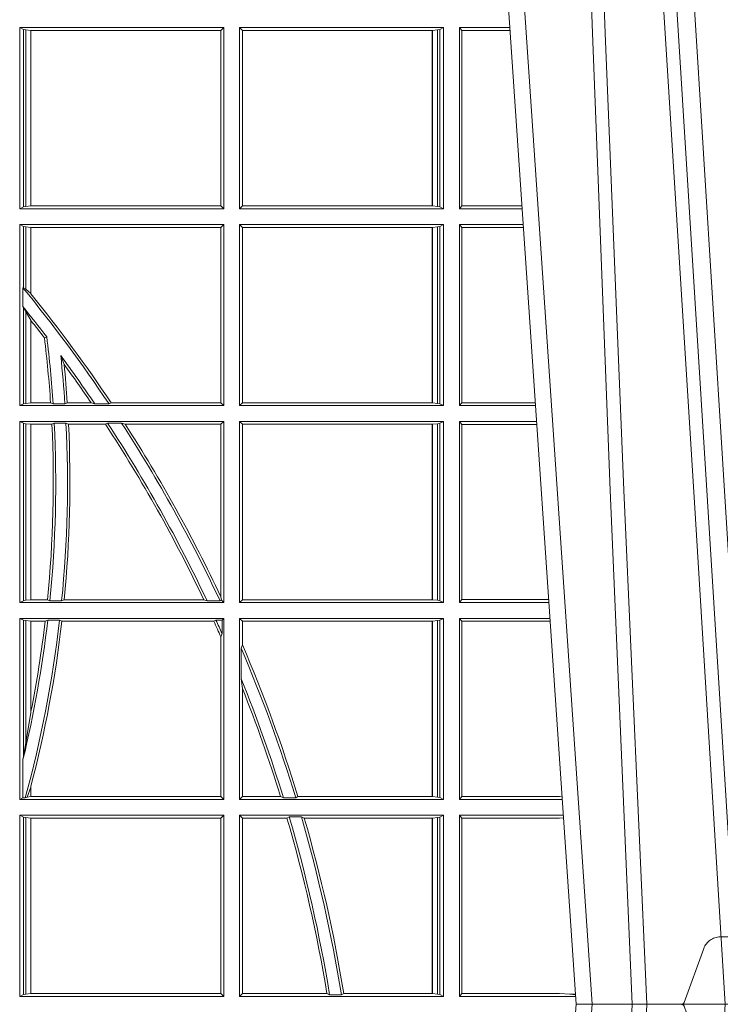
# Model space of a CAD drawing. Units: millimetres. Extents: x 0 to 21000, y 0 to 14850.
# Drawn here: x 9593 to 9712, y 5272 to 5440 of the extents above; entities that cross this region are included whole.
import ezdxf

# ---------------------------------------------------------------- set-up
doc = ezdxf.new("R2010")
doc.units = ezdxf.units.MM
doc.header["$LTSCALE"] = 333.33333
doc.linetypes.add('VERDECKT2', pattern=[4.762499999999999, 3.175, -1.5875])
doc.layers.add('FRW-Rifi ST-B', color=7, linetype='Continuous', lineweight=5, transparency=0.5)

# ---------------------------------------------------------------- blocks, each defined once
blk = doc.blocks.new('ST-Block_UT')
at = {"color": 0, "linetype": 'Continuous'}
for p in [(0.2728362143035099, -0.2714999980891264), (0.365249997376992, -2.947132315966883e-09)]:
    blk.add_line(p, (0.2912499964234883, -2.947132315966883e-09), dxfattribs=at)
at = {"color": 0, "linetype": 'Continuous', "lineweight": 0}
for p, q in [((0.2939822733399922, -2.947132315966883e-09), (0.2748902201649912, -0.2814999960031344)), ((0.3008948624130028, -0.2914999976421484), (0.3190109789370013, -2.947132315966883e-09)), ((0.3219927012920039, -2.947132315966883e-09), (0.3038765847680054, -0.2914999976421484))]:
    blk.add_line(p, q, dxfattribs=at)
at = {"color": 0, "linetype": 'VERDECKT2', "lineweight": 5, "ltscale": 0.1}
blk.add_lwpolyline([(0.3472861824999995, 3.251869884479675e-09, -0.3152987888776895), (0.3468163371084927, 0.0003289848898759828), (0.3434688762843621, 0.009526063681846608, 0.3152987888791577), (0.3406497984219925, 0.01150000325188216), (0.3158502134984928, 0.01150000325188216, 0.3152987888791579), (0.3130311429499955, 0.00952607098585645), (0.3096836757308949, 0.0003289931802044066, -0.3152987888776896), (0.3092138294205142, 3.251869884479675e-09)], format="xyb", dxfattribs=at)
at = {"color": 0, "linetype": 'Continuous', "lineweight": 0}
for points in [[(0.2898985803124958, -0.2814999960031344), (0.294030046463007, -0.1656839728021282), (0.2970920860765034, -0.08773574527762662), (0.300844109058005, -2.947132315966883e-09)], [(0.3032989263529942, -2.947132315966883e-09), (0.2994116604324972, -0.08773574527762662), (0.2962423324584904, -0.1656839728021282), (0.2919690966604946, -0.2814999960031344)], [(0.2989249885079914, -0.2841802864936369), (0.3015068531034899, -0.2436380117801491), (0.3064309716220066, -0.1656835704711455), (0.31160426735849, -0.08283865746514607), (0.3166873812675135, -2.947132315966883e-09)]]:
    blk.add_lwpolyline(points, dxfattribs=at)
blk = doc.blocks.new('ST-Block_SeitGitt')
at = {"color": 0, "linetype": 'Continuous', "lineweight": 0}
for p, q in [((0.5963500052685902, 0.1666500004862144), (0.6311500132079289, 0.1666500004862144)), ((0.5963500052685902, 0.1357499989603355), (0.5963500052685902, 0.1666500004862144)), ((0.5969748556609318, 0.166337955269654), (0.5963500052685902, 0.1666500004862144)), ((0.5969748556609318, 0.166337955269654), (0.5973715394730732, 0.1662640753124549)), ((0.5969748556609318, 0.166337955269654), (0.5969748556609318, 0.1360620441768958)), ((0.6311500132079289, 0.1666500004862144), (0.6306611210103199, 0.1661611082886054)), ((0.6311500132079289, 0.1357499989603355), (0.6311500132079289, 0.1666500004862144)), ((0.6686500072474644, 0.1666500004862144), (0.6338500142092869, 0.1666500004862144)), ((0.6338500142092869, 0.1357499989603355), (0.6338500142092869, 0.1666500004862144)), ((0.6338500142092869, 0.1666500004862144), (0.6343389064068958, 0.1661611082886054)), ((0.668025171756284, 0.166337955269654), (0.6676284730429813, 0.1662640753124549)), ((0.668025171756284, 0.166337955269654), (0.6686500072474644, 0.1666500004862144)), ((0.668025171756284, 0.166337955269654), (0.668025171756284, 0.1360620441768958)), ((0.6686500072474644, 0.1357499989603355), (0.6686500072474644, 0.1666500004862144)), ((0.6713500082488224, 0.1357499989603355), (0.6713500082488224, 0.1666500004862144)), ((0.6713500082488224, 0.1666500004862144), (0.6799473931092734, 0.1666500004862144)), ((0.6713500082488224, 0.1666500004862144), (0.6717695653433964, 0.166146162423928)), ((0.5973715394730732, 0.1662640753124549), (0.5982244074340031, 0.1661611082886054)), ((0.5973715394730732, 0.1662640753124549), (0.5973715394730732, 0.1361359241340949)), ((0.5982244074340031, 0.1661611082886054), (0.5982695728535816, 0.1661611082886054)), ((0.5982244074340031, 0.1362388911579444), (0.5982244074340031, 0.1661611082886054)), ((0.5982695728535816, 0.1661611082886054), (0.6306611210103199, 0.1661611082886054)), ((0.5982695728535816, 0.1661611082886054), (0.5982695728535816, 0.1362388911579444)), ((0.6306611210103199, 0.1362388911579444), (0.6306611210103199, 0.1661611082886054)), ((0.6667304396624729, 0.1661611082886054), (0.6343389064068958, 0.1661611082886054)), ((0.6343389064068958, 0.1362388911579444), (0.6343389064068958, 0.1661611082886054)), ((0.6667756199832127, 0.1661611082886054), (0.6667304396624729, 0.1661611082886054)), ((0.6667304396624729, 0.1661611082886054), (0.6667304396624729, 0.1362388911579444)), ((0.6676284730429813, 0.1662640753124549), (0.6667756199832127, 0.1661611082886054)), ((0.6667756199832127, 0.1362388911579444), (0.6667756199832127, 0.1661611082886054)), ((0.6676284730429813, 0.1662640753124549), (0.6676284730429813, 0.1361359241340949)), ((0.6717695653433964, 0.166146162423928), (0.6799815646174352, 0.166146162423928)), ((0.6717695653433964, 0.166146162423928), (0.6717695653433964, 0.1362538370226218)), ((0.5969748556609318, 0.1360620441768958), (0.5973715394730732, 0.1361359241340949)), ((0.5973715394730732, 0.1361359241340949), (0.5982244074340031, 0.1362388911579444)), ((0.5982244074340031, 0.1362388911579444), (0.5982695728535816, 0.1362388911579444)), ((0.5982695728535816, 0.1362388911579444), (0.6306611210103199, 0.1362388911579444)), ((0.6311500132079289, 0.1357499989603355), (0.6306611210103199, 0.1362388911579444)), ((0.6338500142092869, 0.1357499989603355), (0.6343389064068958, 0.1362388911579444)), ((0.6667304396624729, 0.1362388911579444), (0.6343389064068958, 0.1362388911579444)), ((0.6667756199832127, 0.1362388911579444), (0.6667304396624729, 0.1362388911579444)), ((0.6676284730429813, 0.1361359241340949), (0.6667756199832127, 0.1362388911579444)), ((0.668025171756284, 0.1360620441768958), (0.6676284730429813, 0.1361359241340949)), ((0.6713500082488224, 0.1357499989603355), (0.6717695653433964, 0.1362538370226218)), ((0.6717695653433964, 0.1362538370226218), (0.6820089339612139, 0.1362538370226218)), ((0.5969748556609318, 0.1360620441768958), (0.5963500052685902, 0.1357499989603355)), ((0.5963500052685902, 0.1357499989603355), (0.6311500132079289, 0.1357499989603355)), ((0.6686500072474644, 0.1357499989603355), (0.6338500142092869, 0.1357499989603355)), ((0.668025171756284, 0.1360620441768958), (0.6686500072474644, 0.1357499989603355)), ((0.6713500082488224, 0.1357499989603355), (0.6820431054693756, 0.1357499989603355)), ((0.5963500052685902, 0.1021500038836791), (0.5963500052685902, 0.1330499979589774)), ((0.5963500052685902, 0.1330499979589774), (0.6311500132079289, 0.1330499979589774)), ((0.5969748556609318, 0.1327379676435783), (0.5963500052685902, 0.1330499979589774)), ((0.5969748556609318, 0.1327379676435783), (0.5973715394730732, 0.1326640876863792)), ((0.5969748556609318, 0.1327379676435783), (0.5969748556609318, 0.1222590166066482)), ((0.6311500132079289, 0.1330499979589774), (0.6306611210103199, 0.1325611057613685)), ((0.6311500132079289, 0.1021500038836791), (0.6311500132079289, 0.1330499979589774)), ((0.6338500142092869, 0.1021500038836791), (0.6338500142092869, 0.1330499979589774)), ((0.6686500072474644, 0.1330499979589774), (0.6338500142092869, 0.1330499979589774)), ((0.6338500142092869, 0.1330499979589774), (0.6343389064068958, 0.1325611057613685)), ((0.668025171756284, 0.1327379676435783), (0.6676284730429813, 0.1326640876863792)), ((0.668025171756284, 0.1327379676435783), (0.6686500072474644, 0.1330499979589774)), ((0.668025171756284, 0.1327379676435783), (0.668025171756284, 0.1024620491002395)), ((0.6686500072474644, 0.1021500038836791), (0.6686500072474644, 0.1330499979589774)), ((0.6713500082488224, 0.1021500038836791), (0.6713500082488224, 0.1330499979589774)), ((0.6713500082488224, 0.1330499979589774), (0.6822262260257332, 0.1330499979589774)), ((0.6713500082488224, 0.1330499979589774), (0.6717695653433964, 0.1325461747978522)), ((0.5973715394730732, 0.1326640876863792), (0.5982244074340031, 0.1325611057613685)), ((0.5973715394730732, 0.1326640876863792), (0.5973715394730732, 0.1220073955987289)), ((0.5982244074340031, 0.1325611057613685), (0.5982695728535816, 0.1325611057613685)), ((0.5982244074340031, 0.1212843465541198), (0.5982244074340031, 0.1325611057613685)), ((0.5982695728535816, 0.1325611057613685), (0.6306611210103199, 0.1325611057613685)), ((0.5982695728535816, 0.1325611057613685), (0.5982695728535816, 0.1212284746502235)), ((0.6306611210103199, 0.1026388960812881), (0.6306611210103199, 0.1325611057613685)), ((0.6343389064068958, 0.1026388960812881), (0.6343389064068958, 0.1325611057613685)), ((0.6667304396624729, 0.1325611057613685), (0.6343389064068958, 0.1325611057613685)), ((0.6667756199832127, 0.1325611057613685), (0.6667304396624729, 0.1325611057613685)), ((0.6667304396624729, 0.1325611057613685), (0.6667304396624729, 0.1026388960812881)), ((0.6676284730429813, 0.1326640876863792), (0.6667756199832127, 0.1325611057613685)), ((0.6667756199832127, 0.1026388960812881), (0.6667756199832127, 0.1325611057613685)), ((0.6676284730429813, 0.1326640876863792), (0.6676284730429813, 0.1025359290574386)), ((0.6717695653433964, 0.1325461747978522), (0.6717695653433964, 0.1026538344953849)), ((0.6717695653433964, 0.1325461747978522), (0.6822603965232759, 0.1325461747978522)), ((0.5969094246621296, 0.1222356441353156), (0.5969748556609318, 0.1222590166066482)), ((0.5969094246621296, 0.1222356441353156), (0.5969094246621296, 0.1190599012111022)), ((0.5973715394730732, 0.1220073955987289), (0.5969748556609318, 0.1222590166066482)), ((0.5982244074340031, 0.1212843465541198), (0.5973715394730732, 0.1220073955987289)), ((0.5982244087226434, 0.1212843475510681), (0.5982695727921907, 0.1212284768349434)), ((0.5969748556609318, 0.1188737484548881), (0.5969094246621296, 0.1190599012111022)), ((0.5969748556609318, 0.1188737484548881), (0.5969748556609318, 0.1024620491002395)), ((0.5969748556609318, 0.1188737484548881), (0.5973715394730732, 0.1181401344869926)), ((0.5973715394730732, 0.1181401344869926), (0.5982244074340031, 0.1167293745015456)), ((0.5973715394730732, 0.1181401344869926), (0.5973715394730732, 0.1025359290574386)), ((0.5982244074340031, 0.1026388960812881), (0.5982244074340031, 0.1167293745015456)), ((0.5982244087226434, 0.1167293720413056), (0.5982695727921907, 0.1166718665505755)), ((0.5982695728535816, 0.116671863469918), (0.5982695728535816, 0.1026388960812881)), ((0.6009673535819218, 0.1138671892617538), (0.6005648434157536, 0.1137032988403632)), ((0.6033467710013554, 0.1106875049804046), (0.6039225667710468, 0.1091895433996513)), ((0.5969748556609318, 0.1024620491002395), (0.5973715394730732, 0.1025359290574386)), ((0.5973715394730732, 0.1025359290574386), (0.5982244074340031, 0.1026388960812881)), ((0.5982244074340031, 0.1026388960812881), (0.5982695728535816, 0.1026388960812881)), ((0.5982695728535816, 0.1026388960812881), (0.6016196668143436, 0.1026388960812881)), ((0.6020542144770786, 0.1024293708537414), (0.6016196668143436, 0.1026388960812881)), ((0.6040585845704243, 0.1024293708537414), (0.6044651925559208, 0.1026388960812881)), ((0.6044651925559208, 0.1026388960812881), (0.6085257291789219, 0.1026388960812881)), ((0.6091745406384632, 0.1024293708537414), (0.6085257291789219, 0.1026388960812881)), ((0.6119490772481129, 0.1026388960812881), (0.6115844756360218, 0.1024293708537414)), ((0.6119490772481129, 0.1026388960812881), (0.6306611210103199, 0.1026388960812881)), ((0.6311500132079289, 0.1021500038836791), (0.6306611210103199, 0.1026388960812881)), ((0.6338500142092869, 0.1021500038836791), (0.6343389064068958, 0.1026388960812881)), ((0.6667304396624729, 0.1026388960812881), (0.6343389064068958, 0.1026388960812881)), ((0.6667756199832127, 0.1026388960812881), (0.6667304396624729, 0.1026388960812881)), ((0.6676284730429813, 0.1025359290574386), (0.6667756199832127, 0.1026388960812881)), ((0.668025171756284, 0.1024620491002395), (0.6676284730429813, 0.1025359290574386)), ((0.6713500082488224, 0.1021500038836791), (0.6717695653433964, 0.1026538344953849)), ((0.6717695653433964, 0.1026538344953849), (0.6842877668776737, 0.1026538344953849)), ((0.5969748556609318, 0.1024620491002395), (0.5963500052685902, 0.1021500038836791)), ((0.5963500052685902, 0.1021500038836791), (0.6311500132079289, 0.1021500038836791)), ((0.6020542144770786, 0.1024293708537414), (0.6040585845704243, 0.1024293708537414)), ((0.6091745406384632, 0.1024293708537414), (0.6115844756360218, 0.1024293708537414)), ((0.6686500072474644, 0.1021500038836791), (0.6338500142092869, 0.1021500038836791)), ((0.668025171756284, 0.1024620491002395), (0.6686500072474644, 0.1021500038836791)), ((0.6713500082488224, 0.1021500038836791), (0.6843219378805259, 0.1021500038836791)), ((0.5963500052685902, 0.09945000288232109), (0.6311500132079289, 0.09945000288232109)), ((0.5963500052685902, 0.06855000135644218), (0.5963500052685902, 0.09945000288232109)), ((0.5969748556609318, 0.09913795766576072), (0.5963500052685902, 0.09945000288232109)), ((0.5969748556609318, 0.09913795766576072), (0.5973715394730732, 0.09906407770856163)), ((0.5969748556609318, 0.09913795766576072), (0.5969748556609318, 0.06886204657300254)), ((0.6022444427008793, 0.09917063591225883), (0.6018347948784992, 0.09896111068471214)), ((0.6022444427008793, 0.09917063591225883), (0.6042469352479145, 0.09917063591225883)), ((0.6042469352479145, 0.09917063591225883), (0.6046773254866764, 0.09896111068471214)), ((0.611341273784177, 0.09917063591225883), (0.610976985096471, 0.09896111068471214)), ((0.611341273784177, 0.09917063591225883), (0.6137267708773777, 0.09917063591225883)), ((0.6143611878152058, 0.09896111068471214), (0.6137267708773777, 0.09917063591225883)), ((0.6311500132079289, 0.09945000288232109), (0.6306611210103199, 0.09896111068471214)), ((0.6311500132079289, 0.06855000135644218), (0.6311500132079289, 0.09945000288232109)), ((0.6686500072474644, 0.09945000288232109), (0.6338500142092869, 0.09945000288232109)), ((0.6338500142092869, 0.06855000135644218), (0.6338500142092869, 0.09945000288232109)), ((0.6338500142092869, 0.09945000288232109), (0.6343389064068958, 0.09896111068471214)), ((0.668025171756284, 0.09913795766576072), (0.6676284730429813, 0.09906407770856163)), ((0.668025171756284, 0.09913795766576072), (0.6686500072474644, 0.09945000288232109)), ((0.668025171756284, 0.09913795766576072), (0.668025171756284, 0.06886204657300254)), ((0.6686500072474644, 0.06855000135644218), (0.6686500072474644, 0.09945000288232109)), ((0.6713500082488224, 0.09945000288232109), (0.6845050584368835, 0.09945000288232109)), ((0.6713500082488224, 0.06855000135644218), (0.6713500082488224, 0.09945000288232109)), ((0.6713500082488224, 0.09945000288232109), (0.6717695653433964, 0.0989461722706153)), ((0.5973715394730732, 0.09906407770856163), (0.5982244074340031, 0.09896111068471214)), ((0.5973715394730732, 0.09906407770856163), (0.5973715394730732, 0.06893592653020164)), ((0.5982244074340031, 0.09896111068471214), (0.5982695728535816, 0.09896111068471214)), ((0.5982244074340031, 0.06903889355405113), (0.5982244074340031, 0.09896111068471214)), ((0.5982695728535816, 0.09896111068471214), (0.6018347948784992, 0.09896111068471214)), ((0.5982695728535816, 0.09896111068471214), (0.5982695728535816, 0.06903889355405113)), ((0.6046773254866764, 0.09896111068471214), (0.610976985096471, 0.09896111068471214)), ((0.6143611878152058, 0.09896111068471214), (0.6306611210103199, 0.09896111068471214)), ((0.6306611210103199, 0.06953311291678688), (0.6306611210103199, 0.09896111068471214)), ((0.6343389064068958, 0.06903889355405113), (0.6343389064068958, 0.09896111068471214)), ((0.6667304396624729, 0.09896111068471214), (0.6343389064068958, 0.09896111068471214)), ((0.6667756199832127, 0.09896111068471214), (0.6667304396624729, 0.09896111068471214)), ((0.6667304396624729, 0.09896111068471214), (0.6667304396624729, 0.06903889355405113)), ((0.6676284730429813, 0.09906407770856163), (0.6667756199832127, 0.09896111068471214)), ((0.6667756199832127, 0.06903889355405113), (0.6667756199832127, 0.09896111068471214)), ((0.6676284730429813, 0.09906407770856163), (0.6676284730429813, 0.06893592653020164)), ((0.6717695653433964, 0.0989461722706153), (0.6717695653433964, 0.06905383941872856)), ((0.6717695653433964, 0.0989461722706153), (0.6845392294397641, 0.0989461722706153)), ((0.5969748556609318, 0.06886204657300254), (0.5973715394730732, 0.06893592653020164)), ((0.5973715394730732, 0.06893592653020164), (0.5982244074340031, 0.06903889355405113)), ((0.5982244074340031, 0.06903889355405113), (0.5982695728535816, 0.06903889355405113)), ((0.5982695728535816, 0.06903889355405113), (0.6010921806092426, 0.06903889355405113)), ((0.60149293243839, 0.06882936832650444), (0.6010921806092426, 0.06903889355405113)), ((0.6035028308625385, 0.06882936832650444), (0.6039450526232883, 0.06903889355405113)), ((0.6039450526232883, 0.06903889355405113), (0.6277545899148151, 0.06903889355405113)), ((0.6283179432149097, 0.06882936832650444), (0.6277545899148151, 0.06903889355405113)), ((0.6307456701989338, 0.06895435181601783), (0.6305278301234409, 0.06882936832650444)), ((0.6306611210103199, 0.06953311291678688), (0.6307456701989338, 0.06895435181601783)), ((0.6311500132079289, 0.06855000135644218), (0.6307456701989338, 0.06895435181601783)), ((0.6338500142092869, 0.06855000135644218), (0.6343389064068958, 0.06903889355405113)), ((0.6667304396624729, 0.06903889355405113), (0.6343389064068958, 0.06903889355405113)), ((0.6667756199832127, 0.06903889355405113), (0.6667304396624729, 0.06903889355405113)), ((0.6676284730429813, 0.06893592653020164), (0.6667756199832127, 0.06903889355405113)), ((0.668025171756284, 0.06886204657300254), (0.6676284730429813, 0.06893592653020164)), ((0.6713500082488224, 0.06855000135644218), (0.6717695653433964, 0.06905383941872856)), ((0.6717695653433964, 0.06905383941872856), (0.6865665992888523, 0.06905383941872856)), ((0.5969748556609318, 0.06886204657300254), (0.5963500052685902, 0.06855000135644218)), ((0.5963500052685902, 0.06855000135644218), (0.6311500132079289, 0.06855000135644218)), ((0.60149293243839, 0.06882936832650444), (0.6035028308625385, 0.06882936832650444)), ((0.6283179432149097, 0.06882936832650444), (0.6305278301234409, 0.06882936832650444)), ((0.6686500072474644, 0.06855000135644218), (0.6338500142092869, 0.06855000135644218)), ((0.668025171756284, 0.06886204657300254), (0.6686500072474644, 0.06855000135644218)), ((0.6713500082488224, 0.06855000135644218), (0.6866007707970141, 0.06855000135644218)), ((0.5963500052685902, 0.03495000255449554), (0.5963500052685902, 0.06585000035508415)), ((0.5963500052685902, 0.06585000035508415), (0.6311500132079289, 0.06585000035508415)), ((0.5969748556609318, 0.06553796258910438), (0.5963500052685902, 0.06585000035508415)), ((0.5969748556609318, 0.06553796258910438), (0.5969748556609318, 0.04230243292792579)), ((0.5969748556609318, 0.06553796258910438), (0.5973715394730732, 0.06546408263190528)), ((0.6011400431389973, 0.06557063338502189), (0.6006930828089878, 0.0653611156080558)), ((0.6011400431389973, 0.06557063338502189), (0.6031534433360264, 0.06557063338502189)), ((0.6031534433360264, 0.06557063338502189), (0.6035515576596424, 0.0653611156080558)), ((0.6298287123437092, 0.06557063338502189), (0.6294630974526569, 0.0653611156080558)), ((0.6298287123437092, 0.06557063338502189), (0.6308706462378666, 0.06557063338502189)), ((0.6311500132079289, 0.06585000035508415), (0.6308706462378666, 0.06557063338502189)), ((0.6308706462378666, 0.06324970302327415), (0.6308706462378666, 0.06557063338502189)), ((0.6311500132079289, 0.03495000255449554), (0.6311500132079289, 0.06585000035508415)), ((0.6338500142092869, 0.03495000255449554), (0.6338500142092869, 0.06585000035508415)), ((0.6686500072474644, 0.06585000035508415), (0.6338500142092869, 0.06585000035508415)), ((0.6338500142092869, 0.06585000035508415), (0.6343389064068958, 0.0653611156080558)), ((0.668025171756284, 0.06553796258910438), (0.6676284730429813, 0.06546408263190528)), ((0.668025171756284, 0.06553796258910438), (0.6686500072474644, 0.06585000035508415)), ((0.668025171756284, 0.06553796258910438), (0.668025171756284, 0.0352620477710559)), ((0.6686500072474644, 0.03495000255449554), (0.6686500072474644, 0.06585000035508415)), ((0.6713500082488224, 0.03495000255449554), (0.6713500082488224, 0.06585000035508415)), ((0.6713500082488224, 0.06585000035508415), (0.6867838913533433, 0.06585000035508415)), ((0.6713500082488224, 0.06585000035508415), (0.6717695653433964, 0.06534616974337837)), ((0.5973715394730732, 0.06546408263190528), (0.5982244074340031, 0.0653611156080558)), ((0.5973715394730732, 0.06546408263190528), (0.5973715394730732, 0.04467892599447509)), ((0.5982244074340031, 0.0653611156080558), (0.5982695728535816, 0.0653611156080558)), ((0.5982244074340031, 0.04971142438395759), (0.5982244074340031, 0.0653611156080558)), ((0.5982695728535816, 0.0653611156080558), (0.6006930828089878, 0.0653611156080558)), ((0.5982695728535816, 0.0653611156080558), (0.5982695728535816, 0.04993998211963913)), ((0.6035515576596424, 0.0653611156080558), (0.6294630974526569, 0.0653611156080558)), ((0.6667304396624729, 0.0653611156080558), (0.6343389064068958, 0.0653611156080558)), ((0.6343389064068958, 0.06134574067934295), (0.6343389064068958, 0.0653611156080558)), ((0.6667756199832127, 0.0653611156080558), (0.6667304396624729, 0.0653611156080558)), ((0.6667304396624729, 0.0653611156080558), (0.6667304396624729, 0.03543889475210449)), ((0.6676284730429813, 0.06546408263190528), (0.6667756199832127, 0.0653611156080558)), ((0.6667756199832127, 0.03543889475210449), (0.6667756199832127, 0.0653611156080558)), ((0.6676284730429813, 0.06546408263190528), (0.6676284730429813, 0.035335927728255)), ((0.6717695653433964, 0.06534616974337837), (0.6868180623561955, 0.06534616974337837)), ((0.6717695653433964, 0.06534616974337837), (0.6717695653433964, 0.03545383689149162)), ((0.6308706462378666, 0.06324970302327415), (0.6306611210103199, 0.06268579838021537)), ((0.6306611210103199, 0.03543889475210449), (0.6306611210103199, 0.06268579838021537)), ((0.6341293811793491, 0.06076818284734031), (0.6343389064068958, 0.06134574067934295)), ((0.6341293811793491, 0.06076818284734031), (0.6341293811793491, 0.05554993775828621)), ((0.6343389064068958, 0.05389689234240791), (0.6341293811793491, 0.05554993775828621)), ((0.6343389064068958, 0.03543889475210449), (0.6343389064068958, 0.05389689234240791)), ((0.5982244074340031, 0.04971142438395759), (0.5973715394730732, 0.04467892599447509)), ((0.5973715394730732, 0.04467892599447509), (0.5969748556609318, 0.04230243292792579)), ((0.5969094246621296, 0.0417460868988826), (0.5969748556609318, 0.04230243292792579)), ((0.5969094246621296, 0.0417460868988826), (0.5969094246621296, 0.0352293695245578)), ((0.5982244074340031, 0.03704699454053184), (0.5976266622538731, 0.03536672842844268)), ((0.5982244074340031, 0.03543889475210449), (0.5982244074340031, 0.03704699454053184)), ((0.5982695727921907, 0.0372196241532663), (0.5982244087226434, 0.03704699621420104)), ((0.5982695728535816, 0.03721962449296257), (0.5982695728535816, 0.03543889475210449)), ((0.597304260730283, 0.0352293695245578), (0.5976266622538731, 0.03536672842844268)), ((0.5976266622538731, 0.03536672842844268), (0.5982244074340031, 0.03543889475210449)), ((0.5982244074340031, 0.03543889475210449), (0.5982695728535816, 0.03543889475210449)), ((0.5982695728535816, 0.03543889475210449), (0.6306611210103199, 0.03543889475210449)), ((0.6311500132079289, 0.03495000255449554), (0.6306611210103199, 0.03543889475210449)), ((0.6338500142092869, 0.03495000255449554), (0.6343389064068958, 0.03543889475210449)), ((0.6408389568324253, 0.03543889475210449), (0.6343389064068958, 0.03543889475210449)), ((0.6413426160807774, 0.0352293695245578), (0.6408389568324253, 0.03543889475210449)), ((0.6438090264792606, 0.03543889475210449), (0.6434342920775578, 0.0352293695245578)), ((0.6667304396624729, 0.03543889475210449), (0.6438090264792606, 0.03543889475210449)), ((0.6667756199832127, 0.03543889475210449), (0.6667304396624729, 0.03543889475210449)), ((0.6676284730429813, 0.035335927728255), (0.6667756199832127, 0.03543889475210449)), ((0.668025171756284, 0.0352620477710559), (0.6676284730429813, 0.035335927728255)), ((0.6713500082488224, 0.03495000255449554), (0.6717695653433964, 0.03545383689149162)), ((0.6717695653433964, 0.03545383689149162), (0.6884500145907566, 0.03545383689149162)), ((0.6884500145907566, 0.03545383689149162), (0.6888476970897557, 0.03542044255095789)), ((0.5969094246621296, 0.0352293695245578), (0.5963500052685902, 0.03495000255449554)), ((0.5963500052685902, 0.03495000255449554), (0.6311500132079289, 0.03495000255449554)), ((0.5969094246621296, 0.0352293695245578), (0.597304260730283, 0.0352293695245578)), ((0.6686500072474644, 0.03495000255449554), (0.6338500142092869, 0.03495000255449554)), ((0.6413426160807774, 0.0352293695245578), (0.6434342920775578, 0.0352293695245578)), ((0.668025171756284, 0.0352620477710559), (0.6686500072474644, 0.03495000255449554)), ((0.6713500082488224, 0.03495000255449554), (0.6888796034608333, 0.03495000255449554)), ((0.5963500052685902, 0.001350003286887613), (0.5963500052685902, 0.03225000155313751)), ((0.5963500052685902, 0.03225000155313751), (0.6311500132079289, 0.03225000155313751)), ((0.5969748556609318, 0.03193796006186744), (0.5963500052685902, 0.03225000155313751)), ((0.5969748556609318, 0.03193796006186744), (0.5973715394730732, 0.03186408010466835)), ((0.5969748556609318, 0.03193796006186744), (0.5969748556609318, 0.001662046058726219)), ((0.6311500132079289, 0.03225000155313751), (0.6306611210103199, 0.03176111308081886)), ((0.6311500132079289, 0.001350003286887613), (0.6311500132079289, 0.03225000155313751)), ((0.6338500142092869, 0.001350003286887613), (0.6338500142092869, 0.03225000155313751)), ((0.6686500072474644, 0.03225000155313751), (0.6338500142092869, 0.03225000155313751)), ((0.6338500142092869, 0.03225000155313751), (0.6343389064068958, 0.03176111308081886)), ((0.6423209071154758, 0.03197063830836555), (0.6419450700278446, 0.03176111308081886)), ((0.6423209071154758, 0.03197063830836555), (0.6444042235608265, 0.03197063830836555)), ((0.6449017286296055, 0.03176111308081886), (0.6444042235608265, 0.03197063830836555)), ((0.668025171756284, 0.03193796006186744), (0.6676284730429813, 0.03186408010466835)), ((0.668025171756284, 0.03193796006186744), (0.6686500072474644, 0.03225000155313751)), ((0.668025171756284, 0.03193796006186744), (0.668025171756284, 0.001662046058726219)), ((0.6686500072474644, 0.001350003286887613), (0.6686500072474644, 0.03225000155313751)), ((0.6713500082488224, 0.001350003286887613), (0.6713500082488224, 0.03225000155313751)), ((0.6713500082488224, 0.03225000155313751), (0.6890627240171909, 0.03225000155313751)), ((0.6713500082488224, 0.03225000155313751), (0.6717695653433964, 0.03174617094143173)), ((0.5973715394730732, 0.03186408010466835), (0.5982244074340031, 0.03176111308081886)), ((0.5973715394730732, 0.03186408010466835), (0.5973715394730732, 0.001735926015925315)), ((0.5982244074340031, 0.03176111308081886), (0.5982695728535816, 0.03176111308081886)), ((0.5982244074340031, 0.001838893971097377), (0.5982244074340031, 0.03176111308081886)), ((0.5982695728535816, 0.03176111308081886), (0.6306611210103199, 0.03176111308081886)), ((0.5982695728535816, 0.03176111308081886), (0.5982695728535816, 0.001838893971097377)), ((0.6306611210103199, 0.001838893971097377), (0.6306611210103199, 0.03176111308081886)), ((0.6343389064068958, 0.001838893971097377), (0.6343389064068958, 0.03176111308081886)), ((0.6419450700278446, 0.03176111308081886), (0.6343389064068958, 0.03176111308081886)), ((0.6667304396624729, 0.03176111308081886), (0.6449017286296055, 0.03176111308081886)), ((0.6667756199832127, 0.03176111308081886), (0.6667304396624729, 0.03176111308081886)), ((0.6667304396624729, 0.03176111308081886), (0.6667304396624729, 0.001838893971097377)), ((0.6676284730429813, 0.03186408010466835), (0.6667756199832127, 0.03176111308081886)), ((0.6667756199832127, 0.001838893971097377), (0.6667756199832127, 0.03176111308081886)), ((0.6676284730429813, 0.03186408010466835), (0.6676284730429813, 0.001735926015925315)), ((0.6717695653433964, 0.03174617094143173), (0.6884500145907566, 0.03174617094143173)), ((0.6717695653433964, 0.03174617094143173), (0.6717695653433964, 0.001853837274637726)), ((0.6884500145907566, 0.03174617094143173), (0.6890932318572709, 0.03180018204420776)), ((0.5969748556609318, 0.001662046058726219), (0.5973715394730732, 0.001735926015925315)), ((0.5973715394730732, 0.001735926015925315), (0.5982244074340031, 0.001838893971097377)), ((0.5982244074340031, 0.001838893971097377), (0.5982695728535816, 0.001838893971097377)), ((0.5982695728535816, 0.001838893971097377), (0.6306611210103199, 0.001838893971097377)), ((0.6311500132079289, 0.001350003286887613), (0.6306611210103199, 0.001838893971097377)), ((0.6338500142092869, 0.001350003286887613), (0.6343389064068958, 0.001838893971097377)), ((0.6487503558392689, 0.001838893971097377), (0.6343389064068958, 0.001838893971097377)), ((0.6492097735400364, 0.001629369442042616), (0.6487503558392689, 0.001838893971097377)), ((0.6516270399089024, 0.001838893971097377), (0.651235973834531, 0.001629369442042616)), ((0.6667304396624729, 0.001838893971097377), (0.6516270399089024, 0.001838893971097377)), ((0.6667756199832127, 0.001838893971097377), (0.6667304396624729, 0.001838893971097377)), ((0.6676284730429813, 0.001735926015925315), (0.6667756199832127, 0.001838893971097377)), ((0.668025171756284, 0.001662046058726219), (0.6676284730429813, 0.001735926015925315)), ((0.6713500082488224, 0.001350003286887613), (0.6717695653433964, 0.001853837274637726)), ((0.6717695653433964, 0.001853837274637726), (0.6884500145907566, 0.001853837274637726)), ((0.6884500145907566, 0.001853837274637726), (0.690195000171201, 0.001707306938868669)), ((0.6911327596558863, 0.00172858763554018), (0.690195000171201, 0.001707306938868669)), ((0.690195000171201, 0.001707306938868669), (0.6911395825475495, 0.001627988256245771)), ((0.5969748556609318, 0.001662046058726219), (0.5963500052685902, 0.001350003286887613)), ((0.5963500052685902, 0.001350003286887613), (0.6311500132079289, 0.001350003286887613)), ((0.6686500072474644, 0.001350003286887613), (0.6338500142092869, 0.001350003286887613)), ((0.6492097735400364, 0.001629369442042616), (0.651235973834531, 0.001629369442042616)), ((0.668025171756284, 0.001662046058726219), (0.6686500072474644, 0.001350003286887613)), ((0.6713500082488224, 0.001350003286887613), (0.6911584361562007, 0.001350003286887613))]:
    blk.add_line(p, q, dxfattribs=at)
for centre, radius, start, end in [((0.4000000119204685, -0.03899999674811738), 0.2545000000000002, 33.75994889181096, 39.31169932448185), ((0.4000000119204685, -0.03899999674811738), 0.2549195608716611, 33.75356040026533, 38.94287348587794), ((0.4000000119204685, -0.03899999674811738), 0.2525000000000001, 37.25868236667868, 38.75413895723846), ((0.4000000119204685, -0.03899999674811738), 0.252080439128339, 37.28442196926817, 38.13732337335569), ((0.4000000119204685, 0.08900000325186852), 0.2020804391283392, 3.869970699338237, 7.021678039044075), ((0.4000000119204685, 0.08900000325186852), 0.2025000000000005, 3.802524112737022, 7.053779696137584), ((0.4000000119204685, 0.08900000325186852), 0.2045000000000001, 3.765281719136921, 6.087742400103204), ((0.4000000119204685, -0.03899999674811738), 0.2525000000000001, 34.06384115469958, 36.35750716905962), ((0.4000000119204685, 0.08900000325186852), 0.2049195608716612, 3.816272995419092, 5.654193902953313), ((0.4000000119204685, -0.03899999674811738), 0.2520804391283392, 34.18589399736896, 36.00572369714298), ((0.4000000119204685, 0.08900000325186852), 0.2025000000000001, 354.2833982344584, 2.878911962365934), ((0.4000000119204685, 0.08900000325186852), 0.2045000000000003, 354.3394898393964, 2.85073297258335), ((0.4000000119204685, -0.03899999674811738), 0.2525000000000003, 25.28030045131994, 33.17584656786669), ((0.4000000119204685, -0.03899999674811738), 0.2545000000000003, 25.06783772657175, 32.88196614874731), ((0.4000000119204685, 0.08900000325186852), 0.2020804391283392, 354.3311911969889, 2.825413968790684), ((0.4000000119204685, 0.08900000325186852), 0.2049195608716613, 354.4099834018377, 2.786237289251865), ((0.4000000119204685, -0.03899999674811738), 0.2520804391283392, 25.37804466114404, 33.18129510736826), ((0.4000000119204685, -0.03899999674811738), 0.2549195608716609, 25.19841929836986, 32.76500272330172), ((0.4000000119204685, 0.08900000325186852), 0.2025000000000006, 346.5054620121613, 353.3559652998905), ((0.4000000119204685, 0.08900000325186852), 0.2045000000000005, 344.7555899984985, 353.4212321434499), ((0.4000000119204685, -0.03899999674811738), 0.2525000000000003, 23.88794961590832, 24.46524061880183), ((0.4000000119204685, 0.08900000325186852), 0.2020804391283393, 348.8551839899118, 353.2822951184718), ((0.4000000119204685, 0.08900000325186852), 0.2049195608716629, 345.363465405528, 353.3757875417537), ((0.4000000119204685, -0.03899999674811738), 0.2520804391283392, 23.7900431783656, 24.45630941048589), ((0.4000000119204685, -0.03899999674811738), 0.2545000000000002, 16.95781025268519, 23.08002573034502), ((0.4000000119204685, -0.03899999674811738), 0.2549195608716616, 16.97829017849332, 23.18098578335334), ((0.4000000119204685, -0.03899999674811738), 0.2525000000000003, 17.09624518348819, 21.99064374948325), ((0.4000000119204685, -0.03899999674811738), 0.2520804391283393, 17.17541742676506, 21.62442113533582), ((0.4000000119204685, 0.08900000325186852), 0.2020804391283391, 348.7891276633879, 348.8551839899118), ((0.4000000119204685, -0.03899999674811738), 0.2525000000000003, 9.259625812328059, 16.32418451777473), ((0.4000000119204685, -0.03899999674811738), 0.2545000000000002, 9.186226057393148, 16.19235680107446), ((0.4000000119204685, -0.03899999674811738), 0.2520804391283394, 9.323430814120906, 16.30249173093555), ((0.4000000119204685, -0.03899999674811738), 0.2549195608716611, 9.218682074135165, 16.11595025759866)]:
    blk.add_arc(centre, radius, start, end, dxfattribs=at)
blk = doc.blocks.new('ST-Block')
at = {"color": 0, "xscale": -1, "rotation": 180}
blk.add_blockref('ST-Block_UT', (0.4000000000000057, 0.3314999967481356), dxfattribs=at)
at = {"color": 0}
for name, p in [('ST-Block_SeitGitt', (0, 0.3314999967481072)), ('ST-Block_UT', (0.4000000000000057, 0.3314999967481356))]:
    blk.add_blockref(name, p, dxfattribs=at)

msp = doc.modelspace()

# ---------------------------------------------------------------- block references
at = {"layer": 'FRW-Rifi ST-B', "xscale": 1000, "yscale": 1000, "zscale": 1000}
msp.add_blockref('ST-Block', (8996.46647043209, 4940.984957995224), dxfattribs=at)

doc.saveas('drawing.dxf')
